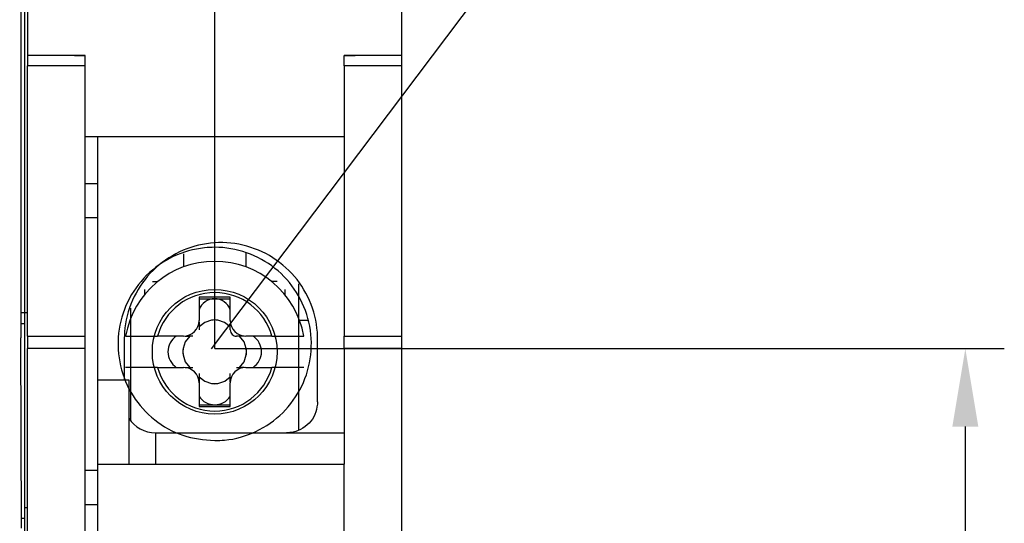
# Model space of a CAD drawing. Units: inches. Extents: x -1102 to 497, y -2880 to -1762.
# Drawn here: x -854 to -822, y -2692 to -2676 of the extents above; entities that cross this region are included whole.
import ezdxf

# ---------------------------------------------------------------- set-up
doc = ezdxf.new("R2010")
doc.units = ezdxf.units.IN
doc.header["$MEASUREMENT"] = 0
doc.styles.add('style1', font='txt', dxfattribs={"width": 0.7, "height": 3.5})
doc.dimstyles.new('GB$0', dxfattribs={"dimtxt": 3.5, "dimasz": 2.5, "dimexe": 1.25, "dimexo": 0, "dimtad": 1, "dimdec": 1, "dimdsep": 46, "dimtxsty": 'style1', "dimcen": 2.5, "dimclrd": 3, "dimclre": 3, "dimclrt": 3, "dimadec": 0, "dimazin": 0, "dimtfac": 1, "dimtdec": 1, "dimtmove": 0, "dimatfit": 3, "dimfxl": 1, "dimarcsym": 0})

# ---------------------------------------------------------------- blocks, each defined once
blk = doc.blocks.new('*D100')
at = {"color": 3, "lineweight": -2, "transparency": 16777216}
for p, q in [((-936.169, -2708.383), (-936.169, -2614.14)), ((-841.669, -2708.353), (-841.669, -2614.14)), ((-933.669, -2615.39), (-844.169, -2615.39))]:
    blk.add_line(p, q, dxfattribs=at)
at = {"color": 3, "transparency": 16777216}
for points in [[(-933.669, -2614.973), (-933.669, -2615.806), (-936.169, -2615.39)], [(-844.169, -2614.973), (-844.169, -2615.806), (-841.669, -2615.39)]]:
    blk.add_solid(points, dxfattribs=at)
at = {"layer": 'Defpoints', "color": 0, "transparency": 16777216}
for p in [(-841.669, -2615.39), (-936.169, -2708.383), (-841.669, -2708.353)]:
    blk.add_point(p, dxfattribs=at)
at = {"color": 3, "transparency": 16777216, "insert": (-888.919, -2613.015), "char_height": 3.5, "attachment_point": 5, "style": 'style1'}
blk.add_mtext('94', dxfattribs=at)
blk = doc.blocks.new('*D103')
at = {"color": 3, "lineweight": -2, "transparency": 16777216}
for p, q in [((-930.169, -2686.383), (-930.169, -2621.282)), ((-847.669, -2686.283), (-847.669, -2621.282)), ((-927.669, -2622.532), (-850.169, -2622.532))]:
    blk.add_line(p, q, dxfattribs=at)
at = {"color": 3, "transparency": 16777216}
for points in [[(-927.669, -2622.116), (-927.669, -2622.949), (-930.169, -2622.532)], [(-850.169, -2622.116), (-850.169, -2622.949), (-847.669, -2622.532)]]:
    blk.add_solid(points, dxfattribs=at)
at = {"layer": 'Defpoints', "color": 0, "transparency": 16777216}
for p in [(-847.669, -2622.532), (-847.669, -2686.283), (-930.169, -2686.383)]:
    blk.add_point(p, dxfattribs=at)
at = {"color": 3, "transparency": 16777216, "insert": (-888.919, -2620.157), "char_height": 3.5, "attachment_point": 5, "style": 'style1'}
blk.add_mtext('82', dxfattribs=at)
blk = doc.blocks.new('*D110')
at = {"color": 3, "lineweight": -2, "transparency": 16777216}
for p, q in [((-847.669, -2686.283), (-822.348, -2686.283)), ((-823.598, -2688.783), (-823.598, -2727.883)), ((-847.669, -2730.383), (-822.348, -2730.383))]:
    blk.add_line(p, q, dxfattribs=at)
at = {"color": 3, "transparency": 16777216}
for points in [[(-824.015, -2688.783), (-823.181, -2688.783), (-823.598, -2686.283)], [(-824.015, -2727.883), (-823.181, -2727.883), (-823.598, -2730.383)]]:
    blk.add_solid(points, dxfattribs=at)
at = {"layer": 'Defpoints', "color": 0, "transparency": 16777216}
for p in [(-847.669, -2686.283), (-847.669, -2730.383), (-823.598, -2730.383)]:
    blk.add_point(p, dxfattribs=at)
at = {"color": 3, "transparency": 16777216, "insert": (-825.973, -2708.333), "char_height": 3.5, "attachment_point": 5, "rotation": 90, "style": 'style1'}
blk.add_mtext('44.3', dxfattribs=at)

msp = doc.modelspace()

# ---------------------------------------------------------------- linework, layer by layer
at = {"color": 7, "linetype": 'Continuous', "lineweight": 30}
for p, q in [((-853.889, -2657.758), (-853.889, -2685.934)), ((-853.669, -2662.883), (-853.669, -2676.883)), ((-853.769, -2663.234), (-853.769, -2685.484)), ((-852.169, -2676.883), (-853.669, -2676.883)), ((-853.669, -2676.883), (-853.669, -2677.212)), ((-851.819, -2676.883), (-852.169, -2676.883)), ((-852.169, -2676.883), (-851.819, -2676.883)), ((-851.819, -2677.212), (-851.819, -2676.883)), ((-843.169, -2676.883), (-843.519, -2676.883)), ((-843.519, -2677.212), (-843.519, -2676.883)), ((-843.519, -2676.883), (-843.169, -2676.883)), ((-841.669, -2676.883), (-843.169, -2676.883)), ((-841.669, -2677.212), (-841.669, -2676.883)), ((-851.819, -2677.212), (-853.669, -2677.212)), ((-853.669, -2685.883), (-853.669, -2677.212)), ((-851.819, -2685.883), (-851.819, -2677.212)), ((-841.669, -2677.212), (-843.519, -2677.212)), ((-843.519, -2677.212), (-843.519, -2685.883)), ((-841.669, -2685.883), (-841.669, -2677.212)), ((-851.819, -2679.483), (-851.419, -2679.483)), ((-851.419, -2679.483), (-843.519, -2679.483)), ((-851.419, -2687.283), (-851.419, -2679.483)), ((-851.819, -2680.983), (-851.419, -2680.983)), ((-851.419, -2682.083), (-851.819, -2682.083)), ((-846.669, -2683.203), (-846.669, -2683.661)), ((-848.669, -2683.24), (-848.669, -2683.661)), ((-849.669, -2684.133), (-849.499, -2684.133)), ((-845.669, -2684.133), (-845.84, -2684.133)), ((-849.919, -2684.383), (-849.919, -2684.553)), ((-845.419, -2684.383), (-845.419, -2684.553)), ((-844.969, -2688.884), (-844.969, -2684.209)), ((-847.169, -2684.633), (-848.169, -2684.633)), ((-848.169, -2684.633), (-848.169, -2685.383)), ((-848.169, -2684.683), (-847.67, -2684.683)), ((-847.669, -2684.683), (-847.169, -2684.683)), ((-847.169, -2685.383), (-847.169, -2684.633)), ((-850.369, -2684.985), (-850.369, -2688.583)), ((-853.669, -2685.133), (-853.889, -2685.133)), ((-844.671, -2685.383), (-844.947, -2685.383)), ((-853.769, -2685.484), (-853.889, -2685.484)), ((-853.769, -2685.484), (-853.769, -2691.734)), ((-848.169, -2685.571), (-848.062, -2685.487)), ((-848.169, -2685.583), (-848.169, -2685.683)), ((-847.169, -2685.683), (-847.169, -2685.583)), ((-853.869, -2692.034), (-853.889, -2685.934)), ((-853.669, -2685.883), (-851.819, -2685.883)), ((-853.669, -2685.883), (-853.669, -2686.28)), ((-851.819, -2686.28), (-851.819, -2685.883)), ((-850.569, -2685.983), (-850.569, -2687.283)), ((-848.669, -2685.883), (-849.502, -2685.883)), ((-848.369, -2685.883), (-848.469, -2685.883)), ((-846.869, -2685.883), (-846.969, -2685.883)), ((-845.836, -2685.883), (-846.669, -2685.883)), ((-844.369, -2687.983), (-844.369, -2685.983)), ((-843.519, -2685.883), (-841.669, -2685.883)), ((-843.519, -2686.28), (-843.519, -2685.883)), ((-841.669, -2686.28), (-841.669, -2685.883)), ((-851.819, -2686.28), (-853.669, -2686.28)), ((-853.669, -2700.283), (-853.669, -2686.28)), ((-851.819, -2700.283), (-851.819, -2686.28)), ((-843.519, -2686.28), (-843.519, -2689.983)), ((-841.669, -2686.28), (-843.519, -2686.28)), ((-841.669, -2702.283), (-841.669, -2686.28)), ((-849.502, -2686.883), (-848.669, -2686.883)), ((-848.469, -2686.883), (-848.369, -2686.883)), ((-846.969, -2686.883), (-846.869, -2686.883)), ((-846.669, -2686.883), (-845.836, -2686.883)), ((-851.419, -2687.283), (-850.419, -2687.283)), ((-851.419, -2689.983), (-851.419, -2687.283)), ((-850.419, -2687.283), (-850.419, -2689.983)), ((-848.056, -2687.283), (-848.169, -2687.193)), ((-847.169, -2687.193), (-847.283, -2687.283)), ((-847.169, -2687.183), (-847.169, -2687.083)), ((-848.169, -2687.383), (-848.169, -2688.133)), ((-847.169, -2688.133), (-847.169, -2687.383)), ((-848.169, -2688.083), (-847.669, -2688.083)), ((-848.169, -2688.133), (-847.169, -2688.133)), ((-847.669, -2688.083), (-847.169, -2688.083)), ((-849.569, -2688.983), (-849.569, -2689.983)), ((-849.569, -2688.983), (-843.519, -2688.983)), ((-851.419, -2689.983), (-850.419, -2689.983)), ((-851.419, -2700.283), (-851.419, -2689.983)), ((-850.419, -2689.983), (-843.519, -2689.983)), ((-843.519, -2696.485), (-843.519, -2689.983)), ((-851.819, -2690.183), (-851.419, -2690.183)), ((-853.669, -2691.383), (-853.769, -2691.383)), ((-851.819, -2691.283), (-851.419, -2691.283)), ((-853.769, -2691.734), (-853.87, -2691.734)), ((-853.769, -2691.734), (-853.769, -2700.283))]:
    msp.add_line(p, q, dxfattribs=at)
at = {"color": 3}
msp.add_line((-847.769, -2686.284), (-828.502, -2660.727), dxfattribs=at)
at = {"color": 7, "linetype": 'Continuous', "lineweight": 30, "flags": 128}
for points in [[(-847.772, -2685.368), (-847.989, -2685.441), (-848.169, -2685.583)], [(-847.567, -2685.368), (-847.669, -2685.36), (-847.772, -2685.368)], [(-847.169, -2685.583), (-847.35, -2685.441), (-847.567, -2685.368)], [(-848.469, -2685.883), (-848.611, -2686.063), (-848.684, -2686.281)], [(-846.655, -2686.28), (-846.728, -2686.063), (-846.869, -2685.883)], [(-848.684, -2686.281), (-848.692, -2686.383), (-848.684, -2686.486)], [(-846.655, -2686.485), (-846.647, -2686.383), (-846.655, -2686.28)], [(-848.684, -2686.486), (-848.611, -2686.703), (-848.469, -2686.883)], [(-846.869, -2686.883), (-846.728, -2686.703), (-846.655, -2686.485)], [(-848.169, -2687.183), (-847.989, -2687.325), (-847.772, -2687.398)], [(-847.567, -2687.398), (-847.349, -2687.325), (-847.169, -2687.183)], [(-847.772, -2687.398), (-847.669, -2687.406), (-847.567, -2687.398)]]:
    msp.add_lwpolyline(points, dxfattribs=at)
at = {"color": 7, "linetype": 'Continuous', "lineweight": 30}
msp.add_circle((-847.669, -2686.383), 2, dxfattribs=at)
for centre, radius, start, end in [((-847.669, -2686.383), 2.9, 9.9282, 170.0718), ((-847.669, -2686.383), 1.9, 15.2575, 164.7425), ((-847.669, -2685.215), 0.532, 90.0566, 159.9865), ((-847.669, -2685.215), 0.532, 20.0133, 90.003), ((-848.669, -2685.383), 0.5, 270, 0), ((-847.669, -2686.383), 1.02, 84.2486, 95.7739), ((-846.669, -2685.383), 0.5, 180, 270), ((-846.969, -2685.683), 0.2, 179.999, 269.9999), ((-848.569, -2686.383), 0.6, 123.5584, 236.4416), ((-846.769, -2686.383), 0.6, 303.5584, 56.4416), ((-847.669, -2686.383), 1.02, 174.2486, 185.7739), ((-847.669, -2686.383), 1.02, 354.2486, 5.7739), ((-847.669, -2686.383), 1.9, 195.2575, 344.7425), ((-848.669, -2687.383), 0.5, 0, 90), ((-846.669, -2687.383), 0.5, 90, 180), ((-847.669, -2686.383), 1.02, 264.2486, 275.7739), ((-847.669, -2687.483), 0.6, 213.5561, 270.0015), ((-847.669, -2687.483), 0.6, 270.0514, 326.443), ((-849.569, -2687.983), 1, 211.7883, 270)]:
    msp.add_arc(centre, radius, start, end, dxfattribs=at)
for points, knots in [([(-844.369, -2685.983), (-844.37, -2685.95), (-844.374, -2685.571), (-844.524, -2684.842), (-845.067, -2683.93), (-845.885, -2683.249), (-846.881, -2682.879), (-847.939, -2682.859), (-848.941, -2683.188), (-849.779, -2683.828), (-850.36, -2684.71), (-850.557, -2685.477), (-850.568, -2685.904), (-850.569, -2685.983)], [0, 0, 0, 0, 0.010077, 0.117581, 0.225438, 0.333347, 0.440782, 0.547483, 0.653791, 0.760386, 0.867692, 0.975551, 1, 1, 1, 1]), ([(-847.669, -2689.233), (-848.016, -2689.199), (-848.709, -2689.131), (-849.632, -2688.603), (-850.338, -2687.824), (-850.748, -2686.846), (-850.81, -2685.783), (-850.515, -2684.758), (-849.895, -2683.89), (-849.025, -2683.279), (-848.234, -2683.057), (-847.433, -2683.015), (-846.626, -2683.151), (-845.702, -2683.662), (-844.996, -2684.449), (-844.59, -2685.427), (-844.53, -2686.487), (-844.825, -2687.51), (-845.446, -2688.378), (-846.318, -2688.987), (-847.109, -2689.215), (-847.563, -2689.229), (-847.669, -2689.233)], [0, 0, 0, 0, 0.053213, 0.106419, 0.159839, 0.213662, 0.267774, 0.321935, 0.37593, 0.429668, 0.483175, 0.500002, 0.553365, 0.606726, 0.660166, 0.713808, 0.767706, 0.821821, 0.875983, 0.929943, 0.983515, 1, 1, 1, 1]), ([(-848.169, -2685.433), (-848.169, -2685.463), (-848.169, -2685.539), (-848.169, -2685.585), (-848.169, -2685.584), (-848.169, -2685.583)], [0, 0, 0, 0, 0.2393271, 0.6154587, 1, 1, 1, 1]), ([(-847.169, -2685.466), (-847.169, -2685.484), (-847.169, -2685.541), (-847.169, -2685.557), (-847.169, -2685.567)], [0, 0, 0, 0, 0.304274, 1, 1, 1, 1]), ([(-850.526, -2685.883), (-850.521, -2685.883), (-850.509, -2685.883), (-850.39, -2685.883), (-850.166, -2685.883), (-849.866, -2685.883), (-849.631, -2685.883), (-849.51, -2685.883), (-849.502, -2685.883)], [0, 0, 0, 0, 0.138758, 0.34764, 0.557411, 0.769598, 0.986023, 1, 1, 1, 1]), ([(-848.62, -2685.883), (-848.592, -2685.883), (-848.483, -2685.883), (-848.475, -2685.883), (-848.469, -2685.883)], [0, 0, 0, 0, 0.253073, 1, 1, 1, 1]), ([(-846.719, -2685.883), (-846.746, -2685.883), (-846.856, -2685.883), (-846.864, -2685.883), (-846.869, -2685.883)], [0, 0, 0, 0, 0.253073, 1, 1, 1, 1]), ([(-845.836, -2685.883), (-845.746, -2685.883), (-845.537, -2685.883), (-845.235, -2685.883), (-844.999, -2685.883), (-844.85, -2685.883), (-844.813, -2685.883), (-844.813, -2685.883), (-844.813, -2685.883)], [0, 0, 0, 0, 0.170083, 0.396112, 0.614322, 0.785446, 0.994468, 1, 1, 1, 1]), ([(-849.502, -2686.883), (-849.537, -2686.883), (-849.693, -2686.883), (-849.962, -2686.883), (-850.255, -2686.883), (-850.452, -2686.883), (-850.521, -2686.883), (-850.525, -2686.883), (-850.526, -2686.883)], [0, 0, 0, 0, 0.065363, 0.2957871, 0.5171901, 0.7323339, 0.9436616, 1, 1, 1, 1]), ([(-848.62, -2686.883), (-848.592, -2686.883), (-848.483, -2686.883), (-848.475, -2686.883), (-848.469, -2686.883)], [0, 0, 0, 0, 0.253073, 1, 1, 1, 1]), ([(-846.719, -2686.883), (-846.746, -2686.883), (-846.856, -2686.883), (-846.864, -2686.883), (-846.869, -2686.883)], [0, 0, 0, 0, 0.253073, 1, 1, 1, 1]), ([(-844.813, -2686.883), (-844.814, -2686.883), (-844.817, -2686.883), (-844.867, -2686.883), (-845.022, -2686.883), (-845.279, -2686.883), (-845.566, -2686.883), (-845.757, -2686.883), (-845.836, -2686.883)], [0, 0, 0, 0, 0.052103, 0.214961, 0.426207, 0.637369, 0.850825, 1, 1, 1, 1]), ([(-848.169, -2687.083), (-848.169, -2687.121), (-848.169, -2687.183), (-848.169, -2687.326), (-848.169, -2687.383)], [0, 0, 0, 0, 0.605931, 1, 1, 1, 1]), ([(-847.169, -2687.344), (-847.169, -2687.341), (-847.169, -2687.307), (-847.169, -2687.238), (-847.169, -2687.212), (-847.169, -2687.198)], [0, 0, 0, 0, 0.030081, 0.47358, 1, 1, 1, 1]), ([(-844.369, -2687.983), (-844.38, -2688.095), (-844.403, -2688.32), (-844.575, -2688.62), (-844.829, -2688.846), (-845.11, -2688.966), (-845.296, -2688.978), (-845.369, -2688.983)], [0, 0, 0, 0, 0.21495, 0.429906, 0.644703, 0.859309, 1, 1, 1, 1])]:
    msp.add_open_spline(points, degree=3, knots=knots, dxfattribs=at)

# ---------------------------------------------------------------- dimensions: what is measured, and where the dimension line sits
dim = msp.add_linear_dim(base=(-841.669, -2615.39), p1=(-936.169, -2708.383), p2=(-841.669, -2708.353), text='94', dimstyle='GB$0')
dim.commit()
dim.dimension.update_dxf_attribs({"geometry": '*D100', "text_midpoint": (-888.919, -2613.015)})
dim = msp.add_linear_dim(base=(-847.669, -2622.532), p1=(-930.169, -2686.383), p2=(-847.669, -2686.283), text='82', dimstyle='GB$0', override={"dimdec": 0})
dim.commit()
dim.dimension.update_dxf_attribs({"geometry": '*D103', "text_midpoint": (-888.919, -2620.157)})
dim = msp.add_linear_dim(base=(-823.598, -2730.383), p1=(-847.669, -2686.283), p2=(-847.669, -2730.383), angle=90, text='44.3', dimstyle='GB$0', override={"dimdec": 0})
dim.commit()
dim.dimension.update_dxf_attribs({"geometry": '*D110', "text_midpoint": (-825.973, -2708.333)})

doc.saveas('drawing.dxf')
